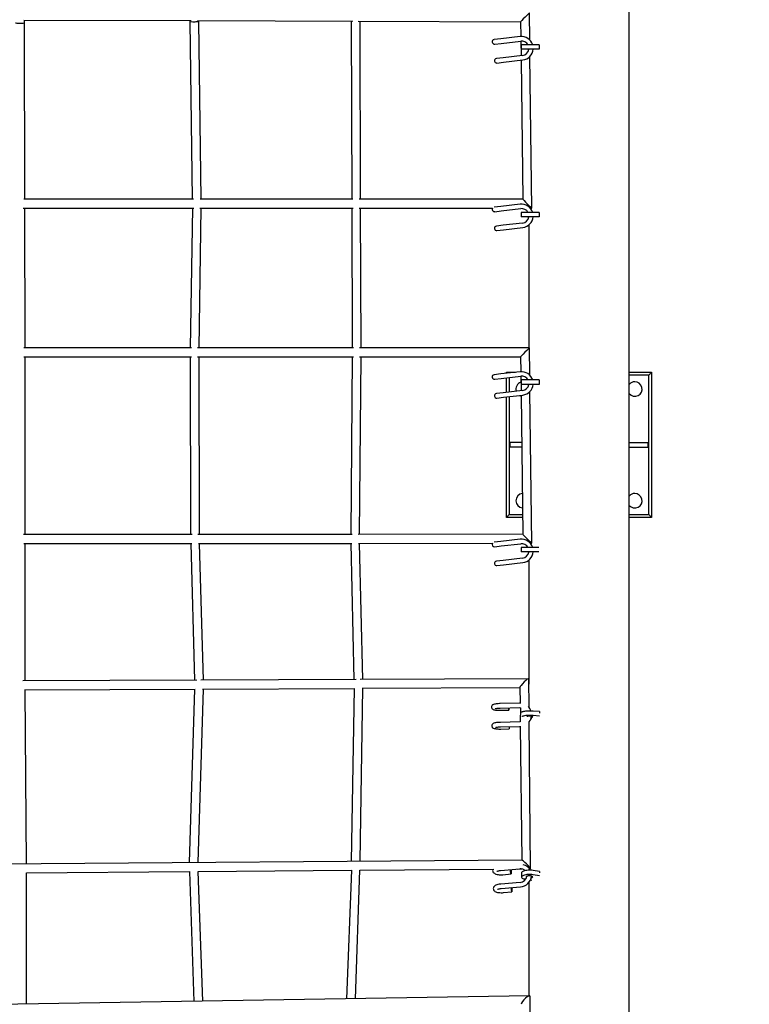
# Model space of a CAD drawing. Units: millimetres. Extents: x 3000 to 50141, y 7666 to 44984.
# Drawn here: x 40754 to 42061, y 30980 to 32743 of the extents above; entities that cross this region are included whole.
import ezdxf

# ---------------------------------------------------------------- set-up
doc = ezdxf.new("R2010")
doc.units = ezdxf.units.MM
doc.header["$LTSCALE"] = 300
doc.header["$PDSIZE"] = -1
doc.linetypes.add('SLD-Сплошная', pattern=[0])
doc.layers.add('ПРИМЕЧАНИЯ', color=7, linetype='SLD-Сплошная')
doc.styles.add('SLDTEXTSTYLE3', font='isocpeui_0.ttf')
doc.dimstyles.new('SLDDIMSTYLE0', dxfattribs={"dimtxt": 900, "dimasz": 900, "dimexe": 0, "dimexo": 0.0625, "dimgap": 225, "dimtad": 2, "dimdec": 0, "dimrnd": 1e-09, "dimzin": 12, "dimdsep": 46, "dimtxsty": 'SLDTEXTSTYLE3', "dimsah": 1, "dimcen": 0.09, "dimadec": 0, "dimazin": 3, "dimtfac": 1, "dimtdec": 3, "dimtofl": 0, "dimtmove": 0, "dimatfit": 3, "dimfxl": 1, "dimfrac": 2, "dimtolj": 1, "dimtzin": 12, "dimarcsym": 0})

# ---------------------------------------------------------------- blocks, each defined once
blk = doc.blocks.new('_D')
at = {"layer": 'Defpoints', "color": 0, "transparency": 16777216}
for p in [(44246.1, 43831.7), (15558.8, 35268), (44246.1, 25254)]:
    blk.add_point(p, dxfattribs=at)
at = {"layer": 'ПРИМЕЧАНИЯ', "color": 0, "lineweight": -2, "transparency": 16777216}
for p, q in [((15558.8, 35268), (15558.8, 43831.7)), ((16458.8, 43831.7), (43346.1, 43831.7)), ((44246.1, 25254.1), (44246.1, 43831.7))]:
    blk.add_line(p, q, dxfattribs=at)
at = {"layer": 'ПРИМЕЧАНИЯ', "color": 0, "transparency": 16777216}
for points in [[(16458.8, 43981.7), (16458.8, 43681.7), (15558.8, 43831.7)], [(43346.1, 43981.7), (43346.1, 43681.7), (44246.1, 43831.7)]]:
    blk.add_solid(points, dxfattribs=at)
at = {"layer": 'ПРИМЕЧАНИЯ', "color": 0, "transparency": 16777216, "insert": (30245.7, 44968.3), "char_height": 900, "attachment_point": 2, "style": 'SLDTEXTSTYLE3'}
blk.add_mtext('\\A1;28687', dxfattribs=at)
blk = doc.blocks.new('_D_1')
at = {"layer": 'Defpoints', "color": 0, "transparency": 16777216}
for p in [(28996.2, 40508), (39006.1, 11820.6), (48734.9, 11820.6)]:
    blk.add_point(p, dxfattribs=at)
at = {"layer": 'ПРИМЕЧАНИЯ', "color": 0, "lineweight": -2, "transparency": 16777216}
for p, q in [((28996.3, 40508), (48734.9, 40508)), ((48734.9, 39608), (48734.9, 12720.6)), ((39006.2, 11820.6), (48734.9, 11820.6))]:
    blk.add_line(p, q, dxfattribs=at)
at = {"layer": 'ПРИМЕЧАНИЯ', "color": 0, "transparency": 16777216}
for points in [[(48584.9, 39608), (48884.9, 39608), (48734.9, 40508)], [(48584.9, 12720.6), (48884.9, 12720.6), (48734.9, 11820.6)]]:
    blk.add_solid(points, dxfattribs=at)
at = {"layer": 'ПРИМЕЧАНИЯ', "color": 0, "transparency": 16777216, "insert": (48959.9, 20054.8), "char_height": 900, "attachment_point": 2, "rotation": 90, "style": 'SLDTEXTSTYLE3'}
blk.add_mtext('\\A1;28687', dxfattribs=at)
blk = doc.blocks.new('*D14')
at = {"layer": 'Defpoints', "color": 0, "transparency": 16777216}
for p in [(36846.1, 38108), (39006.1, 14220.6), (46227, 14220.6)]:
    blk.add_point(p, dxfattribs=at)
at = {"layer": 'ПРИМЕЧАНИЯ', "color": 0, "lineweight": -2, "transparency": 16777216}
for p, q in [((36846.2, 38108), (46227, 38108)), ((46227, 37208), (46227, 15120.6)), ((39006.2, 14220.6), (46227, 14220.6))]:
    blk.add_line(p, q, dxfattribs=at)
at = {"layer": 'ПРИМЕЧАНИЯ', "color": 0, "transparency": 16777216}
for points in [[(46077, 37208), (46377, 37208), (46227, 38108)], [(46077, 15120.6), (46377, 15120.6), (46227, 14220.6)]]:
    blk.add_solid(points, dxfattribs=at)
at = {"layer": 'ПРИМЕЧАНИЯ', "color": 0, "transparency": 16777216, "insert": (46907.8, 26164.3), "char_height": 900, "attachment_point": 5, "rotation": 90, "style": 'SLDTEXTSTYLE3'}
blk.add_mtext('\\A1;23887', dxfattribs=at)

msp = doc.modelspace()

# ---------------------------------------------------------------- linework, layer by layer
at = {"color": 7, "linetype": 'SLD-Сплошная', "lineweight": 25}
for p, q in [((41846.1, 31859.9), (41846.1, 33108)), ((40761.3, 32742.6), (41061.1, 32741.6)), ((40762.9, 32737.5), (40762.9, 32742.6)), ((41058.8, 32741.6), (41058.8, 32739.9)), ((41058.8, 32739.9), (41063.4, 32421.8)), ((41072.5, 32741.6), (41351.2, 32740.6)), ((41074.8, 32740), (41074.8, 32741.6)), ((41079.4, 32421.8), (41074.8, 32740)), ((41347.9, 32740.6), (41348.9, 32421.8)), ((41360.6, 32740.6), (41651.6, 32739.6)), ((41364.9, 32421.8), (41363.9, 32740.6)), ((41651.6, 32739.6), (41651.9, 32713)), ((41667.9, 32707.1), (41667.4, 32755.6)), ((40763.4, 32421.8), (40762.9, 32737.5)), ((41616.1, 32708.9), (41604.2, 32707.5)), ((41650.9, 32712.9), (41616.1, 32708.9)), ((41617, 32700.9), (41651.8, 32705)), ((41651.8, 32705), (41652.3, 32678.9)), ((41605.1, 32699.5), (41617, 32700.9)), ((41652.5, 32698.2), (41652.5, 32690.2)), ((41673.2, 32698.2), (41652.5, 32698.2)), ((41673.2, 32690.2), (41652.5, 32690.2)), ((41684.6, 32698.2), (41673.2, 32698.2)), ((41684.6, 32690.2), (41673.2, 32690.2)), ((41684.6, 32698.2), (41684.6, 32690.2)), ((41620, 32675.1), (41608.1, 32673.7)), ((41654.8, 32679.2), (41620, 32675.1)), ((41621, 32667.1), (41655.7, 32671.2)), ((41652.4, 32670.8), (41655.3, 32421.8)), ((41671.5, 32405.8), (41668.3, 32677.4)), ((41609.1, 32665.7), (41621, 32667.1)), ((41065.4, 32421.8), (40761.5, 32421.8)), ((41351.1, 32421.8), (41077.2, 32421.8)), ((41655.3, 32421.8), (41362.3, 32421.8)), ((40760.6, 32405.8), (41066, 32405.8)), ((40764.2, 32155.6), (40763.4, 32405.8)), ((41063.5, 32405.8), (41059.7, 32155.6)), ((41075.7, 32155.6), (41079.5, 32405.8)), ((41076.7, 32405.8), (41351.4, 32405.8)), ((41348.9, 32405.8), (41349.8, 32155.6)), ((41362.1, 32405.8), (41601.4, 32405.8)), ((41365.8, 32155.6), (41364.9, 32405.8)), ((41616.1, 32408.9), (41604.4, 32407.5)), ((41650.9, 32412.9), (41616.1, 32408.9)), ((41617, 32400.9), (41651.8, 32405)), ((41669.2, 32405.8), (41671.5, 32405.8)), ((41605.1, 32399.5), (41617, 32400.9)), ((41652.5, 32398.2), (41652.5, 32390.2)), ((41673.2, 32398.2), (41652.5, 32398.2)), ((41673.2, 32390.2), (41652.5, 32390.2)), ((41666.2, 32390.2), (41666.1, 32390.1)), ((41684.6, 32398.2), (41673.2, 32398.2)), ((41684.6, 32390.2), (41673.2, 32390.2)), ((41684.6, 32398.2), (41684.6, 32390.2)), ((41620, 32375.1), (41608.1, 32373.7)), ((41654.8, 32379.2), (41620, 32375.1)), ((41621, 32367.1), (41655.7, 32371.2)), ((41666.1, 32375.5), (41666.1, 32155.6)), ((41609.1, 32365.7), (41621, 32367.1)), ((41062.2, 32155.6), (40761.3, 32155.6)), ((40761.4, 32139.6), (41062.1, 32139.6)), ((40764.2, 31821.3), (40764.2, 32139.6)), ((41059.6, 32139.6), (41060.4, 31821.4)), ((41072.7, 32139.6), (41352.3, 32139.6)), ((41352.3, 32155.6), (41072.9, 32155.6)), ((41076.4, 31821.5), (41075.6, 32139.6)), ((41349.8, 32139.6), (41347.2, 31821.6)), ((41667.4, 32155.6), (41363, 32155.6)), ((41363, 32139.6), (41651.6, 32139.6)), ((41363.2, 31821.6), (41365.8, 32139.6)), ((41651.6, 32139.6), (41651.9, 32113)), ((41667.9, 32107.1), (41667.4, 32155.6)), ((41616.1, 32108.9), (41604.2, 32107.5)), ((41650.9, 32112.9), (41616.1, 32108.9)), ((41617, 32100.9), (41651.8, 32105)), ((41627.9, 32110.2), (41626.1, 32112)), ((41626.1, 32112), (41642.5, 32112)), ((41626.1, 32110), (41626.1, 32112)), ((41651.8, 32105), (41652.3, 32078.9)), ((41846.1, 32112), (41886.1, 32112)), ((41881.1, 32107), (41846.1, 32107)), ((41881.1, 32107), (41886.1, 32112)), ((41881.1, 31857), (41881.1, 32107)), ((41886.1, 32112), (41886.1, 31852)), ((41605.1, 32099.5), (41617, 32100.9)), ((41626.1, 32075.8), (41626.1, 32102)), ((41631.1, 32102.6), (41631.1, 32076.4)), ((41652.5, 32098.2), (41652.5, 32090.2)), ((41673.2, 32098.2), (41652.5, 32098.2)), ((41673.2, 32090.2), (41652.5, 32090.2)), ((41684.6, 32098.2), (41673.2, 32098.2)), ((41684.6, 32090.2), (41673.2, 32090.2)), ((41684.6, 32098.2), (41684.6, 32090.2)), ((41620, 32075.1), (41608.1, 32073.7)), ((41654.8, 32079.2), (41620, 32075.1)), ((41621, 32067.1), (41655.7, 32071.2)), ((41652.4, 32070.8), (41655.3, 31821.8)), ((41671.5, 31805.8), (41668.3, 32077.4)), ((41609.1, 32065.7), (41621, 32067.1)), ((41626.1, 31852), (41626.1, 32067.7)), ((41631.1, 32068.3), (41631.1, 31857)), ((41653.4, 31986), (41632.1, 31986)), ((41632.1, 31986), (41632.1, 31978)), ((41846.1, 31986), (41880.1, 31986)), ((41880.1, 31978), (41880.1, 31986)), ((41653.5, 31978), (41632.1, 31978)), ((41846.1, 31978), (41880.1, 31978)), ((41626.1, 31852), (41631.1, 31857)), ((41631.1, 31857), (41654.9, 31857)), ((41846.1, 30859.9), (41846.1, 31859.9)), ((41846.1, 31857), (41881.1, 31857)), ((41886.1, 31852), (41881.1, 31857)), ((41655, 31852), (41626.1, 31852)), ((41886.1, 31852), (41846.1, 31852)), ((41655.3, 31821.8), (41360.3, 31821.6)), ((41063, 31821.4), (40761.2, 31821.3)), ((40761.8, 31805.3), (41062.6, 31805.4)), ((40764.2, 31559.3), (40764.2, 31805.3)), ((41060.5, 31805.4), (41067.2, 31560.7)), ((41349.8, 31821.6), (41073.4, 31821.5)), ((41074.2, 31805.5), (41349.2, 31805.6)), ((41083.2, 31560.7), (41076.5, 31805.5)), ((41347.2, 31805.6), (41352.9, 31562)), ((41360.9, 31805.6), (41601.4, 31805.8)), ((41368.9, 31562.1), (41363.2, 31805.6)), ((41616.1, 31808.9), (41604.4, 31807.5)), ((41650.9, 31812.9), (41616.1, 31808.9)), ((41617, 31800.9), (41651.8, 31805)), ((41669.2, 31805.8), (41671.5, 31805.8)), ((41605.1, 31799.5), (41617, 31800.9)), ((41652.5, 31798.2), (41652.5, 31790.2)), ((41673.2, 31798.2), (41652.5, 31798.2)), ((41673.2, 31790.2), (41652.5, 31790.2)), ((41684.1, 31798.2), (41673.2, 31798.2)), ((41683.9, 31790.2), (41673.2, 31790.2)), ((41620, 31775.1), (41608.1, 31773.7)), ((41654.8, 31779.2), (41620, 31775.1)), ((41621, 31767.1), (41655.7, 31771.2)), ((41666.1, 31775.5), (41666.1, 31553.3)), ((41609.1, 31765.7), (41621, 31767.1)), ((41071.4, 31560.7), (40759.6, 31559.3)), ((41357.2, 31562), (41078.5, 31560.7)), ((41666, 31563.1), (41364.2, 31562)), ((41666.6, 31511.6), (41666, 31563.1)), ((40762.6, 31543.3), (41068.6, 31544.7)), ((40766.1, 31231.6), (40764.2, 31543.3)), ((41067.3, 31544.7), (41058, 31233.9)), ((41074, 31234), (41083.3, 31544.7)), ((41081.7, 31544.7), (41354.4, 31546)), ((41353.1, 31546), (41347.9, 31236.2)), ((41363.9, 31236.3), (41369.1, 31546.1)), ((41367.5, 31546.1), (41650.2, 31547.6)), ((41650.2, 31547.6), (41650.5, 31519.4)), ((41649.7, 31519.5), (41614.7, 31518.7)), ((41614.9, 31510.7), (41649.9, 31511.5)), ((41615.7, 31506.7), (41630.7, 31507)), ((41652.2, 31519.4), (41649.7, 31519.5)), ((41651.2, 31511.4), (41650.8, 31486)), ((41685.2, 31504.3), (41673.8, 31505.2)), ((41685.2, 31504.3), (41685.2, 31501.5)), ((41670, 31492.3), (41671.6, 31492.2)), ((41685.2, 31496.4), (41674, 31497.3)), ((41650.3, 31485.9), (41615.4, 31485.1)), ((41615.5, 31477.1), (41650.5, 31477.9)), ((41616.3, 31473.2), (41631.3, 31473.5)), ((41650.8, 31486), (41650.3, 31485.9)), ((41650.5, 31477.9), (41650.9, 31478)), ((41650.9, 31478), (41653.5, 31238.6)), ((41669.3, 31222.7), (41666.8, 31486.2)), ((41653.5, 31238.6), (40656.6, 31230.8)), ((41615.7, 31219.8), (41650.2, 31222.8)), ((41646.7, 31222.5), (41653.9, 31222.6)), ((41667.5, 31222.7), (41669.3, 31222.7)), ((40766.2, 31215.6), (41058.6, 31217.9)), ((40766.3, 30980.6), (40766.2, 31215.6)), ((41058.6, 31217.9), (41066.2, 30985.5)), ((41073.8, 31218), (41348.3, 31220.2)), ((41082.2, 30985.8), (41073.8, 31218)), ((41348.3, 31220.2), (41339.9, 30990)), ((41355.9, 30990.2), (41363.6, 31220.3)), ((41363.6, 31220.3), (41603.8, 31222.2)), ((41619.8, 31212.4), (41634.6, 31213.7)), ((41653, 31215.6), (41653.2, 31208)), ((41685.2, 31218.2), (41673.8, 31219.9)), ((41685.2, 31210.6), (41674, 31212.3)), ((41685.2, 31218.2), (41685.2, 31215.4)), ((41650.6, 31198.6), (41616.1, 31195.6)), ((41616.8, 31187.6), (41651.3, 31190.6)), ((41660.4, 31204.3), (41660.4, 31204.3)), ((41666.1, 31198.3), (41666.1, 30995.3)), ((41669.1, 31203), (41671.6, 31202.6)), ((41620.9, 31180.2), (41635.7, 31181.5)), ((41667.4, 30995.3), (40671.3, 30979.1)), ((41668.6, 30950.5), (41668.6, 30994.1))]:
    msp.add_line(p, q, dxfattribs=at)
at = {"color": 7, "linetype": 'SLD-Сплошная', "lineweight": 25, "flags": 128}
for points in [[(41614.7, 31518.7), (41613.7, 31518.6), (41611.6, 31518.5), (41609.7, 31518.4), (41607.9, 31518.2), (41606.2, 31517.9), (41604.6, 31517.6), (41603.1, 31517.1), (41602, 31516.6), (41601.2, 31516.2), (41600.5, 31515.6), (41599.9, 31514.8), (41599.4, 31513.8), (41599.2, 31512.7), (41599.3, 31511.5), (41599.7, 31510.5), (41600.2, 31509.7), (41600.8, 31509.1), (41601.5, 31508.6), (41602.3, 31508.2), (41603.3, 31507.8), (41604.8, 31507.4), (41606.4, 31507.1), (41608.2, 31506.9), (41610.1, 31506.8), (41612.1, 31506.7), (41614.1, 31506.7), (41615.7, 31506.7)], [(41605.7, 31509.5), (41605.7, 31509.5), (41605.9, 31509.6), (41606.4, 31509.8), (41607.1, 31509.9), (41608.2, 31510.1), (41609.6, 31510.3), (41611.1, 31510.5), (41612.9, 31510.6), (41614.6, 31510.6), (41614.9, 31510.7)], [(41630.7, 31511), (41630.7, 31510.7), (41630.7, 31509.5), (41630.7, 31508.5), (41630.7, 31507.7), (41630.7, 31507.2), (41630.7, 31507), (41630.6, 31507.2), (41630.6, 31507.8), (41630.5, 31508.6), (41630.5, 31509.6), (41630.5, 31510.8), (41630.5, 31511)], [(41649.9, 31511.5), (41650.8, 31511.4), (41651.2, 31511.4)], [(41673.8, 31505.2), (41671.7, 31505.3), (41669.5, 31505.3), (41667.2, 31505.3), (41664.9, 31505.3), (41662.6, 31505.1), (41660.5, 31505), (41658.6, 31504.7), (41656.8, 31504.4), (41655.4, 31504.1), (41654.3, 31503.8), (41653.5, 31503.4), (41653.2, 31503.2)], [(41674, 31497.3), (41671.9, 31497.4), (41669.6, 31497.5), (41667.3, 31497.5), (41665, 31497.4), (41662.8, 31497.3), (41660.7, 31497.1), (41658.7, 31496.8), (41657, 31496.5), (41655.5, 31496.2), (41654.4, 31495.9), (41653.6, 31495.5), (41653.5, 31495.4)], [(41673.1, 31495.4), (41672.6, 31495.6), (41671.9, 31495.8), (41670.8, 31496), (41669.5, 31496.1), (41668, 31496.1), (41666.5, 31496.1), (41665.1, 31496), (41663.7, 31495.9), (41662.7, 31495.7)], [(41670.6, 31494.4), (41671.2, 31494.5), (41672.2, 31494.7), (41672.8, 31494.9), (41673.2, 31495.2), (41673.1, 31495.4)], [(41615.4, 31485.1), (41614.3, 31485.1), (41612.3, 31485), (41610.3, 31484.8), (41608.5, 31484.6), (41606.8, 31484.4), (41605.2, 31484), (41603.7, 31483.6), (41602.6, 31483.1), (41601.8, 31482.6), (41601.1, 31482), (41600.5, 31481.2), (41600, 31480.3), (41599.8, 31479.2), (41599.9, 31478), (41600.3, 31477), (41600.8, 31476.2), (41601.4, 31475.5), (41602.1, 31475), (41602.9, 31474.6), (41603.9, 31474.3), (41605.4, 31473.9), (41607, 31473.6), (41608.8, 31473.4), (41610.7, 31473.3), (41612.7, 31473.2), (41614.7, 31473.2), (41616.3, 31473.2)], [(41606.3, 31476), (41606.3, 31476), (41606.5, 31476.1), (41607, 31476.2), (41607.8, 31476.4), (41608.8, 31476.6), (41610.2, 31476.8), (41611.7, 31476.9), (41613.5, 31477), (41615.2, 31477.1), (41615.5, 31477.1)], [(41631.1, 31477.5), (41631.3, 31476.6), (41631.3, 31475.5), (41631.3, 31474.5), (41631.3, 31473.9), (41631.3, 31473.6), (41631.3, 31473.6)], [(41602, 31222.2), (41602, 31222.1), (41601.6, 31221), (41601.4, 31219.8), (41601.6, 31218.5), (41602, 31217.3), (41602.6, 31216.4), (41603.4, 31215.5), (41604.5, 31214.8), (41605.8, 31214.1), (41607.4, 31213.4), (41609.3, 31212.9), (41611.3, 31212.6), (41613.4, 31212.4), (41615.5, 31212.3), (41617.7, 31212.3), (41619.8, 31212.4)], [(41608.8, 31218.1), (41608.8, 31218.1), (41609, 31218.2), (41609.4, 31218.5), (41610.2, 31218.8), (41611.2, 31219.1), (41612.4, 31219.4), (41613.9, 31219.6), (41615.5, 31219.8), (41615.7, 31219.8)], [(41634.1, 31221.4), (41634.3, 31220.9), (41634.5, 31220.1), (41634.7, 31219.1), (41634.8, 31217.9), (41634.9, 31216.7), (41634.9, 31215.6), (41634.9, 31214.7), (41634.8, 31214.1), (41634.6, 31213.7), (41634.5, 31213.8), (41634.3, 31214.1), (41634, 31214.8), (41633.9, 31215.7), (41633.7, 31216.9), (41633.6, 31218), (41633.5, 31219.2), (41633.5, 31220.2), (41633.6, 31221), (41633.7, 31221.4)], [(41673.8, 31219.9), (41671.7, 31220.2), (41669.5, 31220.3), (41667.2, 31220.4), (41664.9, 31220.3), (41662.6, 31220.1), (41660.5, 31219.7), (41658.6, 31219.3), (41656.8, 31218.8), (41655.4, 31218.2), (41654.3, 31217.5), (41653.5, 31216.8), (41653.1, 31216.1), (41653, 31215.6)], [(41674, 31212.3), (41671.9, 31212.6), (41669.6, 31212.8), (41667.3, 31212.8), (41665, 31212.7), (41662.8, 31212.5), (41660.7, 31212.1), (41658.7, 31211.7), (41657, 31211.2), (41655.6, 31210.6), (41654.4, 31209.9), (41653.7, 31209.2), (41653.2, 31208.5), (41653.2, 31207.8), (41653.6, 31207), (41654.3, 31206.4), (41655.4, 31205.7), (41656.8, 31205.2), (41658.5, 31204.7), (41660.4, 31204.3)], [(41673.1, 31208.8), (41672.7, 31209.2), (41671.9, 31209.6), (41670.8, 31209.9), (41669.5, 31210.1), (41668, 31210.2), (41666.5, 31210.2), (41665.1, 31210.1), (41663.7, 31209.8), (41662.6, 31209.5), (41661.8, 31209.1), (41661.3, 31208.6), (41661.2, 31208.1), (41661.4, 31207.7), (41662.1, 31207.2), (41662.2, 31207.2)], [(41670.6, 31206.8), (41671.2, 31207), (41672.2, 31207.4), (41672.9, 31207.8), (41673.2, 31208.3), (41673.1, 31208.8)], [(41616.1, 31195.6), (41615, 31195.5), (41612.9, 31195.2), (41611, 31194.8), (41609.1, 31194.3), (41607.4, 31193.6), (41605.8, 31192.8), (41604.6, 31191.9), (41603.7, 31190.9), (41603.1, 31189.9), (41602.7, 31188.8), (41602.5, 31187.6), (41602.7, 31186.3), (41603.1, 31185.1), (41603.7, 31184.2), (41604.5, 31183.3), (41605.6, 31182.5), (41606.9, 31181.9), (41608.5, 31181.2), (41610.4, 31180.7), (41612.4, 31180.4), (41614.5, 31180.2), (41616.6, 31180.1), (41618.8, 31180.1), (41620.9, 31180.2)], [(41609.9, 31185.9), (41609.9, 31185.9), (41610.1, 31186), (41610.5, 31186.3), (41611.3, 31186.6), (41612.3, 31186.9), (41613.5, 31187.2), (41615, 31187.4), (41616.6, 31187.6), (41616.8, 31187.6)], [(41634.8, 31189.2), (41635.3, 31189), (41635.5, 31188.4), (41635.7, 31187.4), (41635.9, 31186.3), (41636, 31185.1), (41636, 31184), (41636, 31182.9), (41635.9, 31182.1), (41635.8, 31181.7), (41635.7, 31181.5), (41635.5, 31181.7)]]:
    msp.add_lwpolyline(points, dxfattribs=at)
at = {"color": 7, "linetype": 'SLD-Сплошная', "lineweight": 25}
for centre, radius, start, end in [((41604.6, 32703.5), 4, 96.6808, 276.6808), ((41653.1, 32692), 21, 17.0831, 96.1614), ((41653.3, 32692.1), 13, 28.2223, 96.6808), ((41653.3, 32692.1), 13, 276.6808, 351.808), ((41653.3, 32692.1), 21, 276.6808, 354.9395), ((41608.6, 32669.7), 4, 96.6808, 276.6808), ((41604.6, 32403.5), 4, 144.1829, 276.6808), ((41653.1, 32392), 21, 17.0831, 96.1614), ((41653.3, 32392.1), 13, 28.2223, 96.6808), ((41653.3, 32392.1), 13, 276.6808, 351.808), ((41653.3, 32392.1), 21, 276.6808, 354.9395), ((41608.6, 32369.7), 4, 96.6808, 276.6808), ((41604.6, 32103.5), 4, 96.6808, 276.6808), ((41653.1, 32092), 21, 17.0831, 96.1614), ((41653.3, 32092.1), 13, 28.2223, 96.6808), ((41656.1, 32082), 13, 108.131, 198.3195), ((41653.3, 32092.1), 13, 276.6808, 351.808), ((41653.3, 32092.1), 21, 276.6808, 354.9395), ((41856.1, 32082), 13, 219.7151, 90), ((41856.1, 32082), 13, 90, 140.2849), ((41608.6, 32069.7), 4, 96.6808, 276.6808), ((41656.1, 32082), 13, 241.4788, 253.2269), ((41656.1, 31882), 13, 97.4325, 263.9254), ((41856.1, 31882), 13, 219.7151, 90), ((41856.1, 31882), 13, 90, 140.2849), ((41604.6, 31803.5), 4, 144.8721, 276.6808), ((41653.1, 31792), 21, 17.0831, 96.1614), ((41653.3, 31792.1), 13, 28.2223, 96.6808), ((41653.3, 31792.1), 13, 276.6808, 351.1202), ((41653.3, 31792.1), 21, 276.6808, 354.9395), ((41608.6, 31769.7), 4, 96.6808, 276.6808), ((41652.8, 31500.2), 18, 16.7095, 46.8606), ((41651.6, 31498.3), 19.5, 321.4977, 352.9719), ((41685.5, 31478.1), 54.4, 180.6353, 184.7525), ((41651.6, 31211.4), 11.5, 45.0144, 97.3276), ((41652.1, 31211.8), 18.9, 26.8373, 77.2546), ((41649.6, 31212.1), 13.6, 274.2834, 348.9561), ((41649.6, 31212.1), 21.6, 274.4482, 354.0036), ((41650, 31186.8), 15.4, 170.9596, 199.1946)]:
    msp.add_arc(centre, radius, start, end, dxfattribs=at)
for centre, major_axis, ratio, start_param, end_param in [((41066.8, 32739.9), (8, 0.06), 0.024939, 3.141774, 4.428471), ((41066.8, 32739.9), (8, 0.06), 0.024939, 4.428471, 6.283367), ((41659.5, 32747.6), (7.91, 7.97), 0.00138, 0.001402, 3.140233), ((40754.9, 32737.5), (8, 0.01), 0.039582, 3.141626, 4.691375), ((40754.9, 32737.5), (8, 0.01), 0.039582, 4.691375, 6.283218), ((41663.4, 32413.8), (8.09, -8), 0.015006, 3.156776, 6.268357), ((41663.4, 32413.8), (8.09, -8), 0.015006, 6.268357, 6.298369), ((41659.5, 32147.6), (7.9, 8), 0.015066, 0.015244, 3.126706), ((41659.5, 32147.6), (7.9, 8), 0.015066, 6.268298, 6.298429), ((41663.4, 31813.8), (8.09, -7.99), 0.014199, 3.155951, 6.269146), ((41663.4, 31813.8), (8.09, -7.99), 0.014199, 6.269146, 6.297544), ((41658.1, 31555.4), (7.85, 7.96), 0.135601, 6.177682, 9.290735), ((41658.1, 31555.4), (7.85, 7.96), 0.135601, 6.149142, 6.177682), ((41661.4, 31230.6), (8.04, -7.89), 0.106248, 0.13356, 3.035499), ((41661.4, 31230.6), (8.04, -7.89), 0.106248, 6.177091, 6.416746), ((41660.6, 30987.2), (7.7, 7.82), 0.280938, 6.037851, 9.146396), ((41660.6, 30987.2), (7.7, 7.82), 0.280938, 6.004803, 6.037851)]:
    msp.add_ellipse(centre, major_axis=major_axis, ratio=ratio, start_param=start_param, end_param=end_param, dxfattribs=at)

# ---------------------------------------------------------------- dimensions: what is measured, and where the dimension line sits
at = {"layer": 'ПРИМЕЧАНИЯ', "color": 253}
dim = msp.add_linear_dim(base=(44246.1, 43831.7), p1=(15558.8, 35268), p2=(44246.1, 25254), dimstyle='SLDDIMSTYLE0', dxfattribs=at)
dim.commit()
dim.dimension.update_dxf_attribs({"geometry": '_D', "text_midpoint": (30245.7, 43831.7), "dimtype": 160})
dim = msp.add_linear_dim(base=(48734.9, 11820.6), p1=(28996.2, 40508), p2=(39006.1, 11820.6), angle=90, dimstyle='SLDDIMSTYLE0', dxfattribs=at)
dim.commit()
dim.dimension.update_dxf_attribs({"geometry": '_D_1', "text_midpoint": (48734.9, 20054.8), "dimtype": 160})
at = {"layer": 'ПРИМЕЧАНИЯ', "color": 7}
dim = msp.add_linear_dim(base=(46227, 14220.6), p1=(36846.1, 38108), p2=(39006.1, 14220.6), angle=90, dimstyle='SLDDIMSTYLE0', dxfattribs=at)
dim.commit()
dim.dimension.update_dxf_attribs({"geometry": '*D14', "text_midpoint": (46907.8, 26164.3)})

doc.saveas('drawing.dxf')
